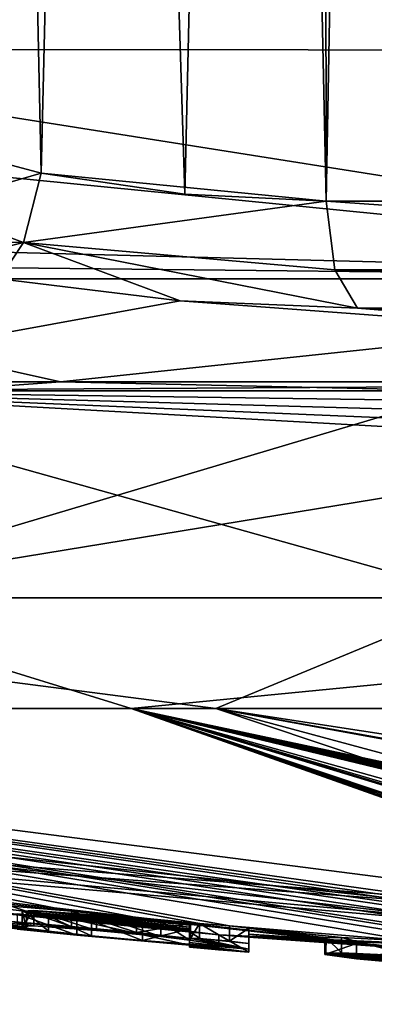
# Model space of a CAD drawing. Units: millimetres. Extents: x -96 to 96, y -97 to 10.
# Drawn here: x -83 to -82, y -97 to -92 of the extents above; entities that cross this region are included whole.
import ezdxf

# ---------------------------------------------------------------- set-up
doc = ezdxf.new("R2010")
doc.units = ezdxf.units.MM
doc.header["$LTSCALE"] = 65.185185
for name, color, linetype in [('113', 7, 'CONTINUOUS'), ('114', 7, 'CONTINUOUS'), ('122', 7, 'CONTINUOUS'), ('126', 7, 'CONTINUOUS'), ('132', 7, 'CONTINUOUS'), ('157', 7, 'CONTINUOUS'), ('158', 7, 'CONTINUOUS'), ('177', 7, 'CONTINUOUS'), ('183', 7, 'CONTINUOUS'), ('184', 7, 'CONTINUOUS'), ('185', 7, 'CONTINUOUS'), ('186', 7, 'CONTINUOUS'), ('243', 7, 'CONTINUOUS'), ('246', 7, 'CONTINUOUS'), ('247', 7, 'CONTINUOUS'), ('248', 7, 'CONTINUOUS'), ('249', 7, 'CONTINUOUS'), ('250', 7, 'CONTINUOUS'), ('251', 7, 'CONTINUOUS'), ('252', 7, 'CONTINUOUS'), ('286', 7, 'CONTINUOUS'), ('518', 7, 'CONTINUOUS'), ('519', 7, 'CONTINUOUS')]:
    doc.layers.add(name, color=color, linetype=linetype)

msp = doc.modelspace()

# ---------------------------------------------------------------- linework, layer by layer
at = {"layer": '113', "color": 7, "linetype": 'Continuous'}
for points in [[(-83.1269, -93.9099, -14.3023), (-85.4819, -93.9099, -12.678), (-85.2754, -93.4302, -15.646), (-83.1269, -93.9099, -14.3023)], [(-78.6024, -93.4302, -18.3684), (-83.1269, -93.9099, -14.3023), (-85.2754, -93.4302, -15.646), (-78.6024, -93.4302, -18.3684)], [(-81.1761, -93.9099, -15.2466), (-83.1269, -93.9099, -14.3023), (-78.6024, -93.4302, -18.3684), (-81.1761, -93.9099, -15.2466)]]:
    msp.add_3dface(points, dxfattribs=at)
at = {"layer": '114', "color": 7, "linetype": 'Continuous'}
for points in [[(-83.4121, -93.4302, 16.7218), (-84.6385, -93.9099, 13.3305), (-82.5699, -93.5324, 16.6169), (-83.4121, -93.4302, 16.7218)], [(-84.6385, -93.9099, 13.3305), (-77.5025, -93.9093, 16.2614), (-82.5699, -93.5324, 16.6169), (-84.6385, -93.9099, 13.3305)], [(-82.5699, -93.5324, 16.6169), (-77.5025, -93.9093, 16.2614), (-81.7452, -93.5675, 16.7956), (-82.5699, -93.5324, 16.6169)], [(-77.5025, -93.9093, 16.2614), (-76.2637, -93.9089, 16.4065), (-81.7452, -93.5675, 16.7956), (-77.5025, -93.9093, 16.2614)], [(-81.7452, -93.5675, 16.7956), (-76.2637, -93.9089, 16.4065), (-75.4184, -93.5675, 18.0946), (-81.7452, -93.5675, 16.7956)]]:
    msp.add_3dface(points, dxfattribs=at)
at = {"layer": '122', "color": 7, "linetype": 'Continuous'}
for points in [[(-80.3729, -90.5381, -19.9142), (-85.3469, -92.3654, -17.4145), (-85.3586, -92.0961, -17.5866), (-80.3729, -90.5381, -19.9142)], [(-80.3729, -90.5381, -19.9142), (-78.6054, -92.3683, -19.931), (-85.3469, -92.3654, -17.4145), (-80.3729, -90.5381, -19.9142)], [(-78.6054, -92.3683, -19.931), (-78.6024, -93.4302, -18.3684), (-85.3469, -92.3654, -17.4145), (-78.6054, -92.3683, -19.931)], [(-85.3469, -92.3654, -17.4145), (-78.6024, -93.4302, -18.3684), (-85.3211, -92.7668, -17.047), (-85.3469, -92.3654, -17.4145)], [(-85.3211, -92.7668, -17.047), (-78.6024, -93.4302, -18.3684), (-85.263, -93.259, -16.2513), (-85.3211, -92.7668, -17.047)], [(-85.263, -93.259, -16.2513), (-78.6024, -93.4302, -18.3684), (-85.2543, -93.3604, -15.956), (-85.263, -93.259, -16.2513)], [(-78.6024, -93.4302, -18.3684), (-85.2754, -93.4302, -15.646), (-85.2543, -93.3604, -15.956), (-78.6024, -93.4302, -18.3684)]]:
    msp.add_3dface(points, dxfattribs=at)
at = {"layer": '126', "color": 7, "linetype": 'Continuous'}
for points in [[(-81.6197, -78.3235, 16.9915), (-81.7562, -85.7098, 17.0764), (-75.4275, -93.0702, 18.4879), (-81.6197, -78.3235, 16.9915)], [(-81.7562, -85.7098, 17.0764), (-81.8918, -93.0702, 17.1607), (-75.4275, -93.0702, 18.4879), (-81.7562, -85.7098, 17.0764)]]:
    msp.add_3dface(points, dxfattribs=at)
at = {"layer": '132', "color": 7, "linetype": 'Continuous'}
for points in [[(-82.2075, -78.3132, 16.8597), (-82.9311, -80.9072, 16.956), (-82.549, -93.0381, 17.0181), (-82.2075, -78.3132, 16.8597)], [(-81.8918, -93.0702, 17.1607), (-82.2075, -78.3132, 16.8597), (-82.549, -93.0381, 17.0181), (-81.8918, -93.0702, 17.1607)], [(-82.2075, -78.3132, 16.8597), (-81.8918, -93.0702, 17.1607), (-81.9085, -78.3187, 16.9034), (-82.2075, -78.3132, 16.8597)], [(-81.8918, -93.0702, 17.1607), (-81.7562, -85.7098, 17.0764), (-81.9085, -78.3187, 16.9034), (-81.8918, -93.0702, 17.1607)], [(-83.4203, -83.5914, 17.1638), (-83.2169, -92.9401, 17.1017), (-82.9311, -80.9072, 16.956), (-83.4203, -83.5914, 17.1638)], [(-82.9311, -80.9072, 16.956), (-83.2169, -92.9401, 17.1017), (-82.549, -93.0381, 17.0181), (-82.9311, -80.9072, 16.956)], [(-83.2169, -92.9401, 17.1017), (-83.4203, -83.5914, 17.1638), (-83.4212, -92.8855, 17.1761), (-83.2169, -92.9401, 17.1017)]]:
    msp.add_3dface(points, dxfattribs=at)
at = {"layer": '157', "color": 7, "linetype": 'Continuous'}
for points in [[(-75.4275, -93.0702, 18.4879), (-81.8918, -93.0702, 17.1607), (-77.334, -93.3892, 18.2363), (-75.4275, -93.0702, 18.4879)], [(-77.334, -93.3892, 18.2363), (-81.8918, -93.0702, 17.1607), (-81.8516, -93.3892, 17.0606), (-77.334, -93.3892, 18.2363)], [(-81.7452, -93.5675, 16.7956), (-75.4184, -93.5675, 18.0946), (-81.8516, -93.3892, 17.0606), (-81.7452, -93.5675, 16.7956)], [(-75.4184, -93.5675, 18.0946), (-77.334, -93.3892, 18.2363), (-81.8516, -93.3892, 17.0606), (-75.4184, -93.5675, 18.0946)]]:
    msp.add_3dface(points, dxfattribs=at)
at = {"layer": '158', "color": 7, "linetype": 'Continuous'}
for points in [[(-81.8918, -93.0702, 17.1607), (-83.2169, -92.9401, 17.1017), (-83.2992, -93.2619, 17.0028), (-81.8918, -93.0702, 17.1607)], [(-83.2169, -92.9401, 17.1017), (-81.8918, -93.0702, 17.1607), (-82.549, -93.0381, 17.0181), (-83.2169, -92.9401, 17.1017)], [(-81.8516, -93.3892, 17.0606), (-81.8918, -93.0702, 17.1607), (-83.2992, -93.2619, 17.0028), (-81.8516, -93.3892, 17.0606)], [(-83.4121, -93.4302, 16.7218), (-82.5699, -93.5324, 16.6169), (-83.2992, -93.2619, 17.0028), (-83.4121, -93.4302, 16.7218)], [(-82.5699, -93.5324, 16.6169), (-81.7452, -93.5675, 16.7956), (-83.2992, -93.2619, 17.0028), (-82.5699, -93.5324, 16.6169)], [(-81.7452, -93.5675, 16.7956), (-81.8516, -93.3892, 17.0606), (-83.2992, -93.2619, 17.0028), (-81.7452, -93.5675, 16.7956)]]:
    msp.add_3dface(points, dxfattribs=at)
at = {"layer": '177', "color": 7, "linetype": 'Continuous'}
for points in [[(-83.2169, -92.9401, 17.1017), (-83.4212, -92.8855, 17.1761), (-83.7525, -93.0945, 17.2248), (-83.2169, -92.9401, 17.1017)], [(-83.2992, -93.2619, 17.0028), (-83.2169, -92.9401, 17.1017), (-83.7525, -93.0945, 17.2248), (-83.2992, -93.2619, 17.0028)], [(-83.9425, -93.259, 17.0137), (-83.2992, -93.2619, 17.0028), (-83.7525, -93.0945, 17.2248), (-83.9425, -93.259, 17.0137)], [(-83.9425, -93.259, 17.0137), (-83.6912, -93.3604, 16.8585), (-83.2992, -93.2619, 17.0028), (-83.9425, -93.259, 17.0137)], [(-83.6912, -93.3604, 16.8585), (-83.4121, -93.4302, 16.7218), (-83.2992, -93.2619, 17.0028), (-83.6912, -93.3604, 16.8585)]]:
    msp.add_3dface(points, dxfattribs=at)
at = {"layer": '183', "color": 253, "linetype": 'Continuous', "true_color": 0x999999}
for points in [[(-87.7453, -95.4265, 8.3164), (-89.8167, -95.4265, 3.4742), (-78.8024, -96.6896, 2.0743), (-87.7453, -95.4265, 8.3164)], [(-89.8167, -95.4265, 3.4742), (-87.9759, -95.7994, 0.8517), (-77.3541, -96.7606, 1.0778), (-89.8167, -95.4265, 3.4742)], [(-78.8024, -96.6896, 2.0743), (-89.8167, -95.4265, 3.4742), (-77.3541, -96.7606, 1.0778), (-78.8024, -96.6896, 2.0743)], [(-82.4044, -95.4265, 13.2958), (-87.7453, -95.4265, 8.3164), (-79.0907, -96.5368, 5.2858), (-82.4044, -95.4265, 13.2958)], [(-79.0907, -96.5368, 5.2858), (-87.7453, -95.4265, 8.3164), (-79.42, -96.5812, 4.1966), (-79.0907, -96.5368, 5.2858)], [(-79.42, -96.5812, 4.1966), (-87.7453, -95.4265, 8.3164), (-79.3166, -96.6346, 3.0741), (-79.42, -96.5812, 4.1966)], [(-79.3166, -96.6346, 3.0741), (-87.7453, -95.4265, 8.3164), (-78.8024, -96.6896, 2.0743), (-79.3166, -96.6346, 3.0741)], [(-74.9988, -95.4265, 15.2186), (-82.4044, -95.4265, 13.2958), (-75.0327, -96.5555, 6.4428), (-74.9988, -95.4265, 15.2186)], [(-76.2429, -96.5248, 6.7204), (-82.4044, -95.4265, 13.2958), (-76.4783, -96.51, 6.8581), (-76.2429, -96.5248, 6.7204)], [(-82.4044, -95.4265, 13.2958), (-76.2429, -96.5248, 6.7204), (-75.0327, -96.5555, 6.4428), (-82.4044, -95.4265, 13.2958)], [(-76.4783, -96.51, 6.8581), (-82.4044, -95.4265, 13.2958), (-78.3838, -96.5088, 6.1621), (-76.4783, -96.51, 6.8581)], [(-78.3838, -96.5088, 6.1621), (-82.4044, -95.4265, 13.2958), (-79.0907, -96.5368, 5.2858), (-78.3838, -96.5088, 6.1621)], [(-87.9759, -95.7994, 0.8517), (-87.5, -95.8759), (-77.3541, -96.7606, 1.0778), (-87.9759, -95.7994, 0.8517)], [(-81.2671, -96.5686), (-75, -96.8), (-87.5, -95.8759), (-81.2671, -96.5686)], [(-87.5, -95.8759), (-75, -96.8), (-77.3541, -96.7606, 1.0778), (-87.5, -95.8759)]]:
    msp.add_3dface(points, dxfattribs=at)
at = {"layer": '184', "color": 253, "linetype": 'Continuous', "true_color": 0x999999}
for points in [[(-87.9345, -95.4265, -8.0189), (-82.7984, -95.4265, -13.0687), (-79.3576, -96.6449, -2.7127), (-87.9345, -95.4265, -8.0189)], [(-80.1915, -96.5974, -2.7299), (-87.9345, -95.4265, -8.0189), (-79.9427, -96.6092, -2.8242), (-80.1915, -96.5974, -2.7299)], [(-87.9345, -95.4265, -8.0189), (-80.1915, -96.5974, -2.7299), (-80.7002, -96.5646, -2.7343), (-87.9345, -95.4265, -8.0189)], [(-79.9427, -96.6092, -2.8242), (-87.9345, -95.4265, -8.0189), (-79.6209, -96.6282, -2.7972), (-79.9427, -96.6092, -2.8242)], [(-79.6209, -96.6282, -2.7972), (-87.9345, -95.4265, -8.0189), (-79.3576, -96.6449, -2.7127), (-79.6209, -96.6282, -2.7972)], [(-81.4857, -96.5061, -2.7937), (-87.9345, -95.4265, -8.0189), (-81.1472, -96.5295, -2.8506), (-81.4857, -96.5061, -2.7937)], [(-87.9345, -95.4265, -8.0189), (-81.4857, -96.5061, -2.7937), (-82.3404, -96.4361, -2.8021), (-87.9345, -95.4265, -8.0189)], [(-81.1472, -96.5295, -2.8506), (-87.9345, -95.4265, -8.0189), (-80.8868, -96.5491, -2.8176), (-81.1472, -96.5295, -2.8506)], [(-80.8868, -96.5491, -2.8176), (-87.9345, -95.4265, -8.0189), (-80.7002, -96.5646, -2.7343), (-80.8868, -96.5491, -2.8176)], [(-83.356, -96.3446, -2.7187), (-87.9345, -95.4265, -8.0189), (-83.0759, -96.3677, -2.8442), (-83.356, -96.3446, -2.7187)], [(-83.0759, -96.3677, -2.8442), (-87.9345, -95.4265, -8.0189), (-82.773, -96.3968, -2.8202), (-83.0759, -96.3677, -2.8442)], [(-82.773, -96.3968, -2.8202), (-87.9345, -95.4265, -8.0189), (-82.4805, -96.4244, -2.784), (-82.773, -96.3968, -2.8202)], [(-82.4805, -96.4244, -2.784), (-87.9345, -95.4265, -8.0189), (-82.3404, -96.4361, -2.8021), (-82.4805, -96.4244, -2.784)], [(-82.7984, -95.4265, -13.0687), (-75.3568, -95.4265, -15.2144), (-76.6292, -96.7366, -2.8482), (-82.7984, -95.4265, -13.0687)], [(-76.726, -96.7346, -2.8519), (-82.7984, -95.4265, -13.0687), (-76.6292, -96.7366, -2.8482), (-76.726, -96.7346, -2.8519)], [(-82.7984, -95.4265, -13.0687), (-76.726, -96.7346, -2.8519), (-76.8269, -96.7326, -2.8488), (-82.7984, -95.4265, -13.0687)], [(-76.9166, -96.7609, -1.7239), (-82.7984, -95.4265, -13.0687), (-76.8272, -96.7622, -1.7565), (-76.9166, -96.7609, -1.7239)], [(-82.7984, -95.4265, -13.0687), (-76.9166, -96.7609, -1.7239), (-78.2757, -96.69, -2.8206), (-82.7984, -95.4265, -13.0687)], [(-76.8272, -96.7622, -1.7565), (-82.7984, -95.4265, -13.0687), (-77.3852, -96.7293, -2.5138), (-76.8272, -96.7622, -1.7565)], [(-77.3852, -96.7293, -2.5138), (-82.7984, -95.4265, -13.0687), (-77.391, -96.7264, -2.6064), (-77.3852, -96.7293, -2.5138)], [(-77.391, -96.7264, -2.6064), (-82.7984, -95.4265, -13.0687), (-77.3254, -96.7256, -2.6911), (-77.391, -96.7264, -2.6064)], [(-77.3254, -96.7256, -2.6911), (-82.7984, -95.4265, -13.0687), (-77.2584, -96.7259, -2.7361), (-77.3254, -96.7256, -2.6911)], [(-77.2584, -96.7259, -2.7361), (-82.7984, -95.4265, -13.0687), (-77.1778, -96.7268, -2.7746), (-77.2584, -96.7259, -2.7361)], [(-77.1778, -96.7268, -2.7746), (-82.7984, -95.4265, -13.0687), (-77.0842, -96.7281, -2.8058), (-77.1778, -96.7268, -2.7746)], [(-77.0842, -96.7281, -2.8058), (-82.7984, -95.4265, -13.0687), (-77.0058, -96.7294, -2.8248), (-77.0842, -96.7281, -2.8058)], [(-77.0058, -96.7294, -2.8248), (-82.7984, -95.4265, -13.0687), (-76.9201, -96.7309, -2.8394), (-77.0058, -96.7294, -2.8248)], [(-76.9201, -96.7309, -2.8394), (-82.7984, -95.4265, -13.0687), (-76.8269, -96.7326, -2.8488), (-76.9201, -96.7309, -2.8394)], [(-78.6822, -96.6789, -2.6474), (-82.7984, -95.4265, -13.0687), (-78.6218, -96.6785, -2.742), (-78.6822, -96.6789, -2.6474)], [(-82.7984, -95.4265, -13.0687), (-78.6822, -96.6789, -2.6474), (-79.1195, -96.6549, -2.7711), (-82.7984, -95.4265, -13.0687)], [(-78.6218, -96.6785, -2.742), (-82.7984, -95.4265, -13.0687), (-78.5106, -96.6811, -2.8062), (-78.6218, -96.6785, -2.742)], [(-78.5106, -96.6811, -2.8062), (-82.7984, -95.4265, -13.0687), (-78.2757, -96.69, -2.8206), (-78.5106, -96.6811, -2.8062)], [(-79.3576, -96.6449, -2.7127), (-82.7984, -95.4265, -13.0687), (-79.3249, -96.6444, -2.7777), (-79.3576, -96.6449, -2.7127)], [(-79.3249, -96.6444, -2.7777), (-82.7984, -95.4265, -13.0687), (-79.2555, -96.6471, -2.8025), (-79.3249, -96.6444, -2.7777)], [(-79.2555, -96.6471, -2.8025), (-82.7984, -95.4265, -13.0687), (-79.1834, -96.6507, -2.8021), (-79.2555, -96.6471, -2.8025)], [(-79.1834, -96.6507, -2.8021), (-82.7984, -95.4265, -13.0687), (-79.1195, -96.6549, -2.7711), (-79.1834, -96.6507, -2.8021)], [(-75, -96.8), (-81.2671, -96.5686), (-87.9751, -95.7995, -0.8511), (-75, -96.8)], [(-75, -96.8), (-87.9751, -95.7995, -0.8511), (-82.3904, -96.4767, -0.4899), (-75, -96.8)], [(-81.2671, -96.5686), (-87.5, -95.8759), (-87.9751, -95.7995, -0.8511), (-81.2671, -96.5686)], [(-82.3904, -96.4767, -0.4899), (-87.9751, -95.7995, -0.8511), (-84.1034, -96.3089, -0.6144), (-82.3904, -96.4767, -0.4899)], [(-82.5275, -96.4637, -0.6284), (-82.3904, -96.4767, -0.4899), (-84.1034, -96.3089, -0.6144), (-82.5275, -96.4637, -0.6284)], [(-83.9605, -96.323, -0.7579), (-82.5275, -96.4637, -0.6284), (-84.1034, -96.3089, -0.6144), (-83.9605, -96.323, -0.7579)], [(-82.5275, -96.46, -1.0127), (-82.5275, -96.4637, -0.6284), (-83.9605, -96.323, -0.7579), (-82.5275, -96.46, -1.0127)], [(-83.3282, -96.38, -1.3642), (-82.5275, -96.46, -1.0127), (-83.9605, -96.323, -0.7579), (-83.3282, -96.38, -1.3642)], [(-83.0509, -96.4087, -1.2435), (-82.5275, -96.46, -1.0127), (-83.3282, -96.38, -1.3642), (-83.0509, -96.4087, -1.2435)], [(-83.251, -96.365, -2.3833), (-82.5275, -96.4419, -2.0215), (-83.3053, -96.3678, -2.0747), (-83.251, -96.365, -2.3833)], [(-82.5275, -96.4419, -2.0215), (-82.5275, -96.4501, -1.6409), (-83.3053, -96.3678, -2.0747), (-82.5275, -96.4419, -2.0215)], [(-83.3053, -96.3678, -2.0747), (-82.5275, -96.4501, -1.6409), (-83.2847, -96.3757, -1.8186), (-83.3053, -96.3678, -2.0747)], [(-83.2847, -96.3757, -1.8186), (-82.5275, -96.4501, -1.6409), (-83.1832, -96.3901, -1.5976), (-83.2847, -96.3757, -1.8186)], [(-82.5275, -96.432, -2.4009), (-82.5275, -96.4419, -2.0215), (-83.251, -96.365, -2.3833), (-82.5275, -96.432, -2.4009)], [(-82.9598, -96.3862, -2.6123), (-82.5275, -96.432, -2.4009), (-83.251, -96.365, -2.3833), (-82.9598, -96.3862, -2.6123)], [(-82.6598, -96.4153, -2.5648), (-82.5275, -96.432, -2.4009), (-82.9598, -96.3862, -2.6123), (-82.6598, -96.4153, -2.5648)], [(-83.1832, -96.3901, -1.5976), (-82.5275, -96.4501, -1.6409), (-82.745, -96.4332, -1.4964), (-83.1832, -96.3901, -1.5976)], [(-82.9832, -96.4113, -1.4798), (-83.1832, -96.3901, -1.5976), (-82.745, -96.4332, -1.4964), (-82.9832, -96.4113, -1.4798)], [(-82.5275, -96.4545, -1.3959), (-82.5275, -96.46, -1.0127), (-83.0509, -96.4087, -1.2435), (-82.5275, -96.4545, -1.3959)], [(-82.5215, -96.4244, -2.6709), (-82.773, -96.3968, -2.8202), (-82.4805, -96.4244, -2.784), (-82.5215, -96.4244, -2.6709)], [(-82.2505, -96.4879, -0.6284), (-75, -96.8), (-82.3904, -96.4767, -0.4899), (-82.2505, -96.4879, -0.6284)], [(-81.4857, -96.5061, -2.7937), (-81.8192, -96.4901, -2.4677), (-82.3404, -96.4361, -2.8021), (-81.4857, -96.5061, -2.7937)], [(-81.8192, -96.4901, -2.4677), (-82.2505, -96.447, -2.7039), (-82.3404, -96.4361, -2.8021), (-81.8192, -96.4901, -2.4677)], [(-81.892, -96.4916, -2.1991), (-81.8975, -96.4978, -1.9262), (-82.2505, -96.447, -2.7039), (-81.892, -96.4916, -2.1991)], [(-82.2505, -96.447, -2.7039), (-81.8975, -96.4978, -1.9262), (-82.2505, -96.4737, -1.6696), (-82.2505, -96.447, -2.7039)], [(-81.8192, -96.4901, -2.4677), (-81.892, -96.4916, -2.1991), (-82.2505, -96.447, -2.7039), (-81.8192, -96.4901, -2.4677)], [(-81.7496, -96.5183, -1.4986), (-81.4906, -96.542, -1.2912), (-82.2505, -96.4737, -1.6696), (-81.7496, -96.5183, -1.4986)], [(-82.2505, -96.4737, -1.6696), (-81.4906, -96.542, -1.2912), (-82.2505, -96.4879, -0.6284), (-82.2505, -96.4737, -1.6696)], [(-81.8975, -96.4978, -1.9262), (-81.7496, -96.5183, -1.4986), (-82.2505, -96.4737, -1.6696), (-81.8975, -96.4978, -1.9262)], [(-78.5716, -96.7235, -0.4899), (-75, -96.8), (-82.2505, -96.4879, -0.6284), (-78.5716, -96.7235, -0.4899)], [(-81.4906, -96.542, -1.2912), (-78.5716, -96.7235, -0.4899), (-82.2505, -96.4879, -0.6284), (-81.4906, -96.542, -1.2912)]]:
    msp.add_3dface(points, dxfattribs=at)
at = {"layer": '185', "color": 253, "linetype": 'Continuous', "true_color": 0x999999}
for points in [[(-77.5192, -94.9118, -15.9034), (-84.4645, -94.9118, -13.0264), (-78.5857, -93.9508, -16.0545), (-77.5192, -94.9118, -15.9034)], [(-78.5857, -93.9508, -16.0545), (-84.4645, -94.9118, -13.0264), (-81.2331, -93.9508, -15.2234), (-78.5857, -93.9508, -16.0545)], [(-81.2331, -93.9508, -15.2234), (-84.4645, -94.9118, -13.0264), (-83.7032, -93.9508, -13.9591), (-81.2331, -93.9508, -15.2234)], [(-82.7984, -95.4265, -13.0687), (-87.9345, -95.4265, -8.0189), (-84.4645, -94.9118, -13.0264), (-82.7984, -95.4265, -13.0687)], [(-82.7984, -95.4265, -13.0687), (-84.4645, -94.9118, -13.0264), (-77.5192, -94.9118, -15.9034), (-82.7984, -95.4265, -13.0687)], [(-75.3568, -95.4265, -15.2144), (-82.7984, -95.4265, -13.0687), (-77.5192, -94.9118, -15.9034), (-75.3568, -95.4265, -15.2144)]]:
    msp.add_3dface(points, dxfattribs=at)
at = {"layer": '186', "color": 253, "linetype": 'Continuous', "true_color": 0x999999}
for points in [[(-77.5035, -94.0507, 16.255), (-77.5025, -93.9093, 16.2614), (-84.5956, -93.9508, 13.3614), (-77.5035, -94.0507, 16.255)], [(-86.3852, -94.9118, 11.3861), (-81.161, -94.9118, 14.8764), (-84.5956, -93.9508, 13.3614), (-86.3852, -94.9118, 11.3861)], [(-77.502, -94.1506, 16.2451), (-77.5035, -94.0507, 16.255), (-84.5956, -93.9508, 13.3614), (-77.502, -94.1506, 16.2451)], [(-77.4995, -94.2495, 16.2286), (-77.502, -94.1506, 16.2451), (-84.5956, -93.9508, 13.3614), (-77.4995, -94.2495, 16.2286)], [(-77.496, -94.3468, 16.2057), (-77.4995, -94.2495, 16.2286), (-84.5956, -93.9508, 13.3614), (-77.496, -94.3468, 16.2057)], [(-81.161, -94.9118, 14.8764), (-77.496, -94.3468, 16.2057), (-84.5956, -93.9508, 13.3614), (-81.161, -94.9118, 14.8764)], [(-87.7453, -95.4265, 8.3164), (-82.4044, -95.4265, 13.2958), (-86.3852, -94.9118, 11.3861), (-87.7453, -95.4265, 8.3164)], [(-82.4044, -95.4265, 13.2958), (-81.161, -94.9118, 14.8764), (-86.3852, -94.9118, 11.3861), (-82.4044, -95.4265, 13.2958)], [(-82.4044, -95.4265, 13.2958), (-74.9988, -95.4265, 15.2186), (-81.161, -94.9118, 14.8764), (-82.4044, -95.4265, 13.2958)]]:
    msp.add_3dface(points, dxfattribs=at)
at = {"layer": '243', "color": 253, "linetype": 'Continuous', "true_color": 0x999999}
for points in [[(-81.8975, -96.4978, -1.9262), (-81.892, -96.4916, -2.1991), (-81.8921, -96.5618, -2.1988), (-81.8975, -96.4978, -1.9262)], [(-81.7496, -96.5183, -1.4986), (-81.8975, -96.4978, -1.9262), (-81.8975, -96.568, -1.926), (-81.7496, -96.5183, -1.4986)], [(-81.8975, -96.568, -1.926), (-81.8975, -96.4978, -1.9262), (-81.8921, -96.5618, -2.1988), (-81.8975, -96.568, -1.926)], [(-81.7494, -96.5886, -1.4984), (-81.7496, -96.5183, -1.4986), (-81.8975, -96.568, -1.926), (-81.7494, -96.5886, -1.4984)], [(-81.8921, -96.5618, -2.1988), (-81.892, -96.4916, -2.1991), (-81.8193, -96.5603, -2.4675), (-81.8921, -96.5618, -2.1988)], [(-81.892, -96.4916, -2.1991), (-81.8192, -96.4901, -2.4677), (-81.8193, -96.5603, -2.4675), (-81.892, -96.4916, -2.1991)], [(-81.8193, -96.5603, -2.4675), (-81.8192, -96.4901, -2.4677), (-81.4858, -96.5764, -2.7937), (-81.8193, -96.5603, -2.4675)], [(-81.8192, -96.4901, -2.4677), (-81.4857, -96.5061, -2.7937), (-81.4858, -96.5764, -2.7937), (-81.8192, -96.4901, -2.4677)], [(-81.4906, -96.542, -1.2912), (-81.7496, -96.5183, -1.4986), (-81.7494, -96.5886, -1.4984), (-81.4906, -96.542, -1.2912)], [(-81.4904, -96.6122, -1.2911), (-81.4906, -96.542, -1.2912), (-81.7494, -96.5886, -1.4984), (-81.4904, -96.6122, -1.2911)]]:
    msp.add_3dface(points, dxfattribs=at)
at = {"layer": '246', "color": 253, "linetype": 'Continuous', "true_color": 0x999999}
for points in [[(-82.2505, -96.447, -2.7039), (-82.2505, -96.4737, -1.6696), (-82.2505, -96.5173, -2.7039), (-82.2505, -96.447, -2.7039)], [(-82.2505, -96.4737, -1.6696), (-82.2505, -96.4879, -0.6284), (-82.2505, -96.544, -1.6696), (-82.2505, -96.4737, -1.6696)], [(-82.2505, -96.5173, -2.7039), (-82.2505, -96.4737, -1.6696), (-82.2505, -96.544, -1.6696), (-82.2505, -96.5173, -2.7039)], [(-82.2505, -96.544, -1.6696), (-82.2505, -96.4879, -0.6284), (-82.2505, -96.5581, -0.6284), (-82.2505, -96.544, -1.6696)]]:
    msp.add_3dface(points, dxfattribs=at)
at = {"layer": '247', "color": 253, "linetype": 'Continuous', "true_color": 0x999999}
for points in [[(-82.5215, -96.4244, -2.6709), (-82.4805, -96.4244, -2.784), (-82.5215, -96.4947, -2.6709), (-82.5215, -96.4244, -2.6709)], [(-82.5215, -96.4947, -2.6709), (-82.4805, -96.4244, -2.784), (-82.4805, -96.4947, -2.7839), (-82.5215, -96.4947, -2.6709)], [(-82.4805, -96.4244, -2.784), (-82.3404, -96.4361, -2.8021), (-82.3404, -96.5064, -2.8021), (-82.4805, -96.4244, -2.784)], [(-82.4805, -96.4947, -2.7839), (-82.4805, -96.4244, -2.784), (-82.3404, -96.5064, -2.8021), (-82.4805, -96.4947, -2.7839)], [(-82.3404, -96.4361, -2.8021), (-82.2505, -96.447, -2.7039), (-82.3404, -96.5064, -2.8021), (-82.3404, -96.4361, -2.8021)], [(-82.2505, -96.447, -2.7039), (-82.2505, -96.5173, -2.7039), (-82.3404, -96.5064, -2.8021), (-82.2505, -96.447, -2.7039)]]:
    msp.add_3dface(points, dxfattribs=at)
at = {"layer": '248', "color": 253, "linetype": 'Continuous', "true_color": 0x999999}
for points in [[(-83.356, -96.3446, -2.7187), (-83.0759, -96.3677, -2.8442), (-83.0759, -96.438, -2.8442), (-83.356, -96.3446, -2.7187)], [(-83.356, -96.415, -2.7187), (-83.356, -96.3446, -2.7187), (-83.0759, -96.438, -2.8442), (-83.356, -96.415, -2.7187)], [(-83.0509, -96.4087, -1.2435), (-83.3282, -96.38, -1.3642), (-83.0509, -96.479, -1.2435), (-83.0509, -96.4087, -1.2435)], [(-83.0509, -96.479, -1.2435), (-83.3282, -96.38, -1.3642), (-83.3282, -96.4504, -1.3642), (-83.0509, -96.479, -1.2435)], [(-83.0759, -96.3677, -2.8442), (-82.773, -96.3968, -2.8202), (-82.773, -96.4672, -2.8202), (-83.0759, -96.3677, -2.8442)], [(-83.0759, -96.438, -2.8442), (-83.0759, -96.3677, -2.8442), (-82.773, -96.4672, -2.8202), (-83.0759, -96.438, -2.8442)], [(-82.5275, -96.4545, -1.3959), (-83.0509, -96.4087, -1.2435), (-82.5275, -96.5248, -1.3959), (-82.5275, -96.4545, -1.3959)], [(-82.5275, -96.5248, -1.3959), (-83.0509, -96.4087, -1.2435), (-83.0509, -96.479, -1.2435), (-82.5275, -96.5248, -1.3959)], [(-82.773, -96.3968, -2.8202), (-82.5215, -96.4244, -2.6709), (-82.773, -96.4672, -2.8202), (-82.773, -96.3968, -2.8202)], [(-82.5215, -96.4244, -2.6709), (-82.5215, -96.4947, -2.6709), (-82.773, -96.4672, -2.8202), (-82.5215, -96.4244, -2.6709)]]:
    msp.add_3dface(points, dxfattribs=at)
at = {"layer": '249', "color": 253, "linetype": 'Continuous', "true_color": 0x999999}
for points in [[(-82.5275, -96.46, -1.0127), (-82.5275, -96.4545, -1.3959), (-82.5275, -96.5303, -1.0127), (-82.5275, -96.46, -1.0127)], [(-82.5275, -96.4545, -1.3959), (-82.5275, -96.5248, -1.3959), (-82.5275, -96.5303, -1.0127), (-82.5275, -96.4545, -1.3959)], [(-82.5275, -96.4637, -0.6284), (-82.5275, -96.46, -1.0127), (-82.5275, -96.534, -0.6284), (-82.5275, -96.4637, -0.6284)], [(-82.5275, -96.534, -0.6284), (-82.5275, -96.46, -1.0127), (-82.5275, -96.5303, -1.0127), (-82.5275, -96.534, -0.6284)]]:
    msp.add_3dface(points, dxfattribs=at)
at = {"layer": '250', "color": 253, "linetype": 'Continuous', "true_color": 0x999999}
for points in [[(-82.3904, -96.4767, -0.4899), (-82.5275, -96.4637, -0.6284), (-82.3904, -96.547, -0.4899), (-82.3904, -96.4767, -0.4899)], [(-82.5275, -96.4637, -0.6284), (-82.5275, -96.534, -0.6284), (-82.3904, -96.547, -0.4899), (-82.5275, -96.4637, -0.6284)], [(-82.2505, -96.4879, -0.6284), (-82.3904, -96.4767, -0.4899), (-82.2505, -96.5581, -0.6284), (-82.2505, -96.4879, -0.6284)], [(-82.2505, -96.5581, -0.6284), (-82.3904, -96.4767, -0.4899), (-82.3904, -96.547, -0.4899), (-82.2505, -96.5581, -0.6284)]]:
    msp.add_3dface(points, dxfattribs=at)
at = {"layer": '251', "color": 253, "linetype": 'Continuous', "true_color": 0x999999}
for points in [[(-82.5275, -96.4419, -2.0215), (-82.5275, -96.432, -2.4009), (-82.5275, -96.5122, -2.0215), (-82.5275, -96.4419, -2.0215)], [(-82.5275, -96.5122, -2.0215), (-82.5275, -96.432, -2.4009), (-82.5275, -96.5023, -2.4009), (-82.5275, -96.5122, -2.0215)], [(-82.5275, -96.4501, -1.6409), (-82.5275, -96.4419, -2.0215), (-82.5275, -96.5204, -1.6409), (-82.5275, -96.4501, -1.6409)], [(-82.5275, -96.5204, -1.6409), (-82.5275, -96.4419, -2.0215), (-82.5275, -96.5122, -2.0215), (-82.5275, -96.5204, -1.6409)]]:
    msp.add_3dface(points, dxfattribs=at)
at = {"layer": '252', "color": 253, "linetype": 'Continuous', "true_color": 0x999999}
for points in [[(-83.251, -96.365, -2.3833), (-83.3053, -96.3678, -2.0747), (-83.3053, -96.4382, -2.0747), (-83.251, -96.365, -2.3833)], [(-83.251, -96.4354, -2.3833), (-83.251, -96.365, -2.3833), (-83.3053, -96.4382, -2.0747), (-83.251, -96.4354, -2.3833)], [(-83.3053, -96.3678, -2.0747), (-83.2847, -96.3757, -1.8186), (-83.2847, -96.4461, -1.8186), (-83.3053, -96.3678, -2.0747)], [(-83.3053, -96.4382, -2.0747), (-83.3053, -96.3678, -2.0747), (-83.2847, -96.4461, -1.8186), (-83.3053, -96.4382, -2.0747)], [(-83.2847, -96.3757, -1.8186), (-83.1832, -96.3901, -1.5976), (-83.1832, -96.4604, -1.5977), (-83.2847, -96.3757, -1.8186)], [(-83.2847, -96.4461, -1.8186), (-83.2847, -96.3757, -1.8186), (-83.1832, -96.4604, -1.5977), (-83.2847, -96.4461, -1.8186)], [(-82.9598, -96.3862, -2.6123), (-83.251, -96.365, -2.3833), (-82.9598, -96.4565, -2.6123), (-82.9598, -96.3862, -2.6123)], [(-82.9598, -96.4565, -2.6123), (-83.251, -96.365, -2.3833), (-83.251, -96.4354, -2.3833), (-82.9598, -96.4565, -2.6123)], [(-82.6598, -96.4153, -2.5648), (-82.9598, -96.3862, -2.6123), (-82.6598, -96.4856, -2.5648), (-82.6598, -96.4153, -2.5648)], [(-82.6598, -96.4856, -2.5648), (-82.9598, -96.3862, -2.6123), (-82.9598, -96.4565, -2.6123), (-82.6598, -96.4856, -2.5648)], [(-83.1832, -96.3901, -1.5976), (-82.9832, -96.4113, -1.4798), (-82.9832, -96.4817, -1.4799), (-83.1832, -96.3901, -1.5976)], [(-83.1832, -96.4604, -1.5977), (-83.1832, -96.3901, -1.5976), (-82.9832, -96.4817, -1.4799), (-83.1832, -96.4604, -1.5977)], [(-82.9832, -96.4113, -1.4798), (-82.745, -96.4332, -1.4964), (-82.745, -96.5035, -1.4964), (-82.9832, -96.4113, -1.4798)], [(-82.9832, -96.4817, -1.4799), (-82.9832, -96.4113, -1.4798), (-82.745, -96.5035, -1.4964), (-82.9832, -96.4817, -1.4799)], [(-82.745, -96.4332, -1.4964), (-82.5275, -96.4501, -1.6409), (-82.745, -96.5035, -1.4964), (-82.745, -96.4332, -1.4964)], [(-82.5275, -96.432, -2.4009), (-82.6598, -96.4153, -2.5648), (-82.5275, -96.5023, -2.4009), (-82.5275, -96.432, -2.4009)], [(-82.5275, -96.5023, -2.4009), (-82.6598, -96.4153, -2.5648), (-82.6598, -96.4856, -2.5648), (-82.5275, -96.5023, -2.4009)], [(-82.5275, -96.4501, -1.6409), (-82.5275, -96.5204, -1.6409), (-82.745, -96.5035, -1.4964), (-82.5275, -96.4501, -1.6409)]]:
    msp.add_3dface(points, dxfattribs=at)
at = {"layer": '286', "color": 42, "linetype": 'Continuous', "true_color": 0xcd9632}
for points in [[(-83.5973, -96.4098, -2.0444), (-83.5399, -96.405, -2.4439), (-83.3053, -96.4382, -2.0747), (-83.5973, -96.4098, -2.0444)], [(-83.5254, -96.4258, -1.6408), (-83.5973, -96.4098, -2.0444), (-83.1832, -96.4604, -1.5977), (-83.5254, -96.4258, -1.6408)], [(-83.5973, -96.4098, -2.0444), (-83.3053, -96.4382, -2.0747), (-83.2847, -96.4461, -1.8186), (-83.5973, -96.4098, -2.0444)], [(-83.5973, -96.4098, -2.0444), (-83.2847, -96.4461, -1.8186), (-83.1832, -96.4604, -1.5977), (-83.5973, -96.4098, -2.0444)], [(-83.5399, -96.405, -2.4439), (-83.356, -96.415, -2.7187), (-83.251, -96.4354, -2.3833), (-83.5399, -96.405, -2.4439)], [(-83.5399, -96.405, -2.4439), (-83.251, -96.4354, -2.3833), (-83.3053, -96.4382, -2.0747), (-83.5399, -96.405, -2.4439)], [(-83.3282, -96.4504, -1.3642), (-83.5254, -96.4258, -1.6408), (-82.9832, -96.4817, -1.4799), (-83.3282, -96.4504, -1.3642)], [(-83.5254, -96.4258, -1.6408), (-83.1832, -96.4604, -1.5977), (-82.9832, -96.4817, -1.4799), (-83.5254, -96.4258, -1.6408)], [(-83.356, -96.415, -2.7187), (-83.0759, -96.438, -2.8442), (-82.9598, -96.4565, -2.6123), (-83.356, -96.415, -2.7187)], [(-83.356, -96.415, -2.7187), (-82.9598, -96.4565, -2.6123), (-83.251, -96.4354, -2.3833), (-83.356, -96.415, -2.7187)], [(-83.0509, -96.479, -1.2435), (-83.3282, -96.4504, -1.3642), (-82.9832, -96.4817, -1.4799), (-83.0509, -96.479, -1.2435)], [(-82.5215, -96.4947, -2.6709), (-83.0759, -96.438, -2.8442), (-82.773, -96.4672, -2.8202), (-82.5215, -96.4947, -2.6709)], [(-83.0759, -96.438, -2.8442), (-82.5215, -96.4947, -2.6709), (-82.6598, -96.4856, -2.5648), (-83.0759, -96.438, -2.8442)], [(-83.0759, -96.438, -2.8442), (-82.6598, -96.4856, -2.5648), (-82.9598, -96.4565, -2.6123), (-83.0759, -96.438, -2.8442)], [(-82.5275, -96.5248, -1.3959), (-83.0509, -96.479, -1.2435), (-82.9832, -96.4817, -1.4799), (-82.5275, -96.5248, -1.3959)], [(-82.5275, -96.5248, -1.3959), (-82.9832, -96.4817, -1.4799), (-82.745, -96.5035, -1.4964), (-82.5275, -96.5248, -1.3959)], [(-82.5275, -96.5204, -1.6409), (-82.5275, -96.5248, -1.3959), (-82.745, -96.5035, -1.4964), (-82.5275, -96.5204, -1.6409)], [(-82.5215, -96.4947, -2.6709), (-82.5275, -96.5023, -2.4009), (-82.6598, -96.4856, -2.5648), (-82.5215, -96.4947, -2.6709)], [(-82.5215, -96.4947, -2.6709), (-82.2505, -96.544, -1.6696), (-82.5275, -96.5023, -2.4009), (-82.5215, -96.4947, -2.6709)], [(-82.2505, -96.544, -1.6696), (-82.5275, -96.5122, -2.0215), (-82.5275, -96.5023, -2.4009), (-82.2505, -96.544, -1.6696)], [(-82.2505, -96.544, -1.6696), (-82.5275, -96.5204, -1.6409), (-82.5275, -96.5122, -2.0215), (-82.2505, -96.544, -1.6696)], [(-82.2505, -96.544, -1.6696), (-82.2505, -96.5581, -0.6284), (-82.5275, -96.5204, -1.6409), (-82.2505, -96.544, -1.6696)], [(-82.2505, -96.5581, -0.6284), (-82.5275, -96.5248, -1.3959), (-82.5275, -96.5204, -1.6409), (-82.2505, -96.5581, -0.6284)], [(-82.5275, -96.5248, -1.3959), (-82.2505, -96.5581, -0.6284), (-82.5275, -96.5303, -1.0127), (-82.5275, -96.5248, -1.3959)], [(-82.2505, -96.544, -1.6696), (-82.5215, -96.4947, -2.6709), (-82.4805, -96.4947, -2.7839), (-82.2505, -96.544, -1.6696)], [(-82.2505, -96.5173, -2.7039), (-82.2505, -96.544, -1.6696), (-82.4805, -96.4947, -2.7839), (-82.2505, -96.5173, -2.7039)], [(-82.2505, -96.5173, -2.7039), (-82.4805, -96.4947, -2.7839), (-82.3404, -96.5064, -2.8021), (-82.2505, -96.5173, -2.7039)], [(-82.2505, -96.5581, -0.6284), (-82.5275, -96.534, -0.6284), (-82.5275, -96.5303, -1.0127), (-82.2505, -96.5581, -0.6284)], [(-82.5275, -96.534, -0.6284), (-82.2505, -96.5581, -0.6284), (-82.3904, -96.547, -0.4899), (-82.5275, -96.534, -0.6284)], [(-81.6145, -96.5917, -1.8779), (-81.8975, -96.568, -1.926), (-81.8921, -96.5618, -2.1988), (-81.6145, -96.5917, -1.8779)], [(-81.6145, -96.5917, -1.8779), (-81.5519, -96.6011, -1.6561), (-81.8975, -96.568, -1.926), (-81.6145, -96.5917, -1.8779)], [(-81.5519, -96.6011, -1.6561), (-81.3857, -96.6167, -1.5022), (-81.8975, -96.568, -1.926), (-81.5519, -96.6011, -1.6561)], [(-81.3857, -96.6167, -1.5022), (-81.7494, -96.5886, -1.4984), (-81.8975, -96.568, -1.926), (-81.3857, -96.6167, -1.5022)], [(-81.8921, -96.5618, -2.1988), (-81.8193, -96.5603, -2.4675), (-81.5744, -96.5839, -2.3185), (-81.8921, -96.5618, -2.1988)], [(-81.2494, -96.6194, -1.8779), (-81.6145, -96.5917, -1.8779), (-81.8921, -96.5618, -2.1988), (-81.2494, -96.6194, -1.8779)], [(-81.2494, -96.6194, -1.8779), (-81.8921, -96.5618, -2.1988), (-81.6145, -96.5868, -2.0879), (-81.2494, -96.6194, -1.8779)], [(-81.8921, -96.5618, -2.1988), (-81.5744, -96.5839, -2.3185), (-81.6145, -96.5868, -2.0879), (-81.8921, -96.5618, -2.1988)], [(-81.8193, -96.5603, -2.4675), (-81.4858, -96.5764, -2.7937), (-81.4445, -96.5882, -2.5159), (-81.8193, -96.5603, -2.4675)], [(-81.8193, -96.5603, -2.4675), (-81.4445, -96.5882, -2.5159), (-81.5744, -96.5839, -2.3185), (-81.8193, -96.5603, -2.4675)], [(-81.3857, -96.6167, -1.5022), (-80.9344, -96.6531, -1.2797), (-81.7494, -96.5886, -1.4984), (-81.3857, -96.6167, -1.5022)], [(-80.9344, -96.6531, -1.2797), (-81.4904, -96.6122, -1.2911), (-81.7494, -96.5886, -1.4984), (-80.9344, -96.6531, -1.2797)]]:
    msp.add_3dface(points, dxfattribs=at)
at = {"layer": '518', "linetype": 'Continuous'}
for points in [[(-85.4819, -93.9099, -12.678), (-83.1269, -93.9099, -14.3023), (-83.7032, -93.9508, -13.9591), (-85.4819, -93.9099, -12.678)], [(-83.1269, -93.9099, -14.3023), (-81.2331, -93.9508, -15.2234), (-83.7032, -93.9508, -13.9591), (-83.1269, -93.9099, -14.3023)], [(-83.1269, -93.9099, -14.3023), (-81.1761, -93.9099, -15.2466), (-81.2331, -93.9508, -15.2234), (-83.1269, -93.9099, -14.3023)]]:
    msp.add_3dface(points, dxfattribs=at)
at = {"layer": '519', "linetype": 'Continuous'}
msp.add_3dface([(-77.5025, -93.9093, 16.2614), (-84.6385, -93.9099, 13.3305), (-84.5956, -93.9508, 13.3614), (-77.5025, -93.9093, 16.2614)], dxfattribs=at)

doc.saveas('drawing.dxf')
